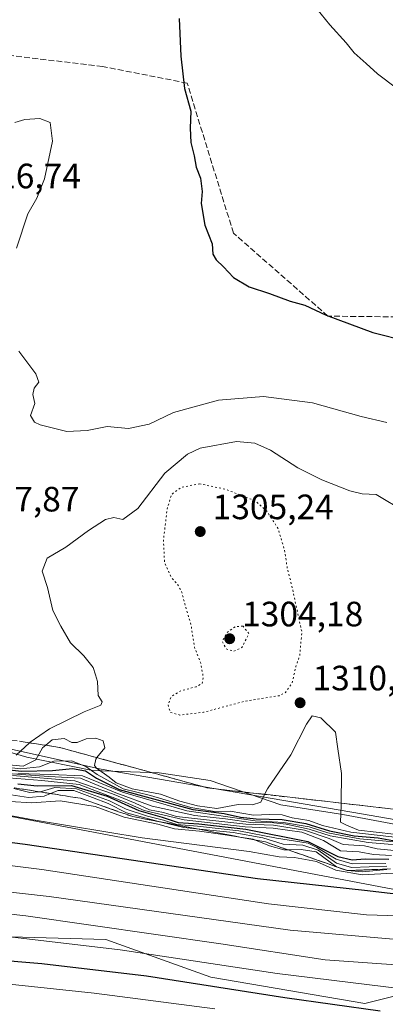
# Model space of a CAD drawing. Units: metres. Extents: x 583346 to 586800, y 4747444 to 4749800.
# Drawn here: x 585315 to 585419, y 4747949 to 4748229 of the extents above; entities that cross this region are included whole.
import ezdxf

# ---------------------------------------------------------------- set-up
doc = ezdxf.new("R2010")
doc.units = ezdxf.units.M
doc.header["$MEASUREMENT"] = 0
doc.linetypes.add('DGN Style 3', pattern=[2.307223, 1.648017, -0.659207])
doc.linetypes.add('DGN Style 5', pattern=[1.153612, 0.494405, -0.659207])
for name, color, linetype, lineweight in [('Arbolado forestal CxS', 92, 'Continuous', 0), ('Curva de nivel maestra', 30, 'Continuous', 30), ('Curva de nivel normal', 30, 'Continuous', 0), ('Curva de nivel normal depresión', 30, 'DGN Style 5', 0), ('Entidad de ámbito territorial', 7, 'Continuous', 0), ('Entidad de ámbito territorial CxS', 92, 'Continuous', 0), ('Escarpado Cxs', 30, 'Continuous', 13), ('Escarpado superficial', 30, 'DGN Style 3', 0), ('Espacio natural protegido', 121, 'Continuous', 13), ('Espacio natural protegido CxS', 121, 'Continuous', 0), ('Municipio', 91, 'Continuous', 13), ('Municipio CxS', 4, 'Continuous', 0), ('Pastizal CxS', 92, 'Continuous', 0), ('Punto de cota en terreno', 7, 'Continuous', 0), ('Roquedo CxS', 135, 'Continuous', 0), ('Rótulo de punto de cota en terreno', 7, 'Continuous', 0), ('Senda', 7, 'DGN Style 3', 0)]:
    doc.layers.add(name, color=color, linetype=linetype, lineweight=lineweight)
doc.styles.add('Style-Arial', font='txt')

# ---------------------------------------------------------------- blocks, each defined once
blk = doc.blocks.new('5PATER')
at = {"layer": 'Punto de cota en terreno', "linetype": 'Continuous', "lineweight": 0}
h = blk.add_hatch(color=51, dxfattribs=at)
edge = h.paths.add_edge_path()
edge.add_ellipse((0, 0), major_axis=(-0.11, -0.111), ratio=0.999422, start_angle=0, end_angle=360)

msp = doc.modelspace()

# ---------------------------------------------------------------- linework, layer by layer
at = {"layer": 'Arbolado forestal CxS', "color": 92, "linetype": 'Continuous', "lineweight": 0}
msp.add_polyline3d([(585127.3587, 4748003.7137, 1230.4391), (585147.6391, 4747994.1069, 1228.8541), (585181.7963, 4747988.7693, 1231.6237), (585217.0207, 4747983.4315, 1233.4536), (585254.3799, 4747975.9593, 1232.3307), (585302.4135, 4747968.4865, 1230.3313), (585339.7725, 4747967.4187, 1232.9594), (585369.6595, 4747956.7447, 1226.6725), (585413.4233, 4747949.2715, 1226.0525), (585430.5019, 4747953.5407, 1230.1467)], dxfattribs=at)
msp.add_polyline3d([(585127.3587, 4748003.7137, 1230.4391), (585147.6391, 4747994.1069, 1228.8541), (585181.7963, 4747988.7693, 1231.6237), (585217.0207, 4747983.4315, 1233.4536), (585254.3799, 4747975.9593, 1232.3307), (585302.4135, 4747968.4865, 1230.3313), (585339.7725, 4747967.4187, 1232.9594), (585369.6595, 4747956.7447, 1226.6725), (585413.4233, 4747949.2715, 1226.0525), (585430.5019, 4747953.5407, 1230.1467)], dxfattribs=at)
at = {"layer": 'Curva de nivel maestra', "color": 30, "linetype": 'Continuous', "lineweight": 30, "flags": 128}
for points, elevation in [([(585360.64, 4748229.4801), (585361.1, 4748218.7601), (585362.1, 4748209.5901), (585363.92, 4748203.1101), (585363.72, 4748198.2601), (585363.97, 4748194.2001), (585364.93, 4748190.3601), (585365.5, 4748187.1901), (585366.72, 4748184.0301), (585367.16, 4748180.2601), (585366.9, 4748176.7901), (585367.92, 4748170.6601), (585369.98, 4748165.3101), (585370.23, 4748162.3701), (585371.13, 4748160.7901), (585373.24, 4748158.8401), (585376.07, 4748155.7801), (585380.51, 4748153.0801), (585386.34, 4748151.2401), (585392.24, 4748149.0801), (585396.34, 4748147.9001), (585402.46, 4748145.0501), (585415.73, 4748140.1601), (585425.46, 4748137.6401)], 1325), ([(585124.9, 4748027.8401), (585132.77, 4748024.7101), (585144.73, 4748021.4301), (585167.2, 4748016.7601), (585190.6, 4748011.5701), (585222.92, 4748005.5601), (585258.56, 4748000.7401), (585286.3, 4747998.4601), (585316.86, 4747994.5201), (585382.92, 4747984.7901), (585413.33, 4747981.4801), (585427.93, 4747979.7701)], 1250), ([(585303.84, 4748016.6801), (585315.74, 4748015.3601), (585324.6, 4748015.5501), (585330.29, 4748016.1301), (585333.97, 4748015.3801), (585337.16, 4748013.3501), (585343.57, 4748010.1101), (585364.55, 4748004.3801), (585373.46, 4748003.2801), (585378.04, 4748002.2101), (585382.52, 4748001.7201), (585389.9, 4748001.5401), (585396.7, 4748000.4001), (585403.34, 4747998.3701), (585410.43, 4747996.9601), (585417.26, 4747996.3601), (585421.4, 4747995.6501)], 1300), ([(585314.74, 4748011.6901), (585320.2, 4748011.1201), (585330.02, 4748011.2101), (585340.15, 4748008.1701), (585349.16, 4748004.1601), (585355.82, 4748002.2401), (585360.33, 4748000.7401), (585366.19, 4748000.3201), (585379.57, 4747998.8101), (585397.23, 4747995.3301), (585405.78, 4747991.0201), (585409.79, 4747990.0601), (585413.54, 4747990.4101), (585420.24, 4747990.2901)], 1275), ([(585123.5, 4748000.5301), (585131.74, 4747995.3801), (585142.94, 4747991.3101), (585173.94, 4747983.0701), (585212.47, 4747974.0101), (585239.07, 4747969.4501), (585293.26, 4747963.0201), (585321.55, 4747960.5901), (585351.33, 4747957.1101), (585390.66, 4747950.9601), (585417.79, 4747947.1601)], 1225)]:
    msp.add_lwpolyline(points, dxfattribs=dict(at, elevation=elevation))
at = {"layer": 'Curva de nivel normal', "color": 30, "linetype": 'Continuous', "lineweight": 0, "flags": 128}
for points, elevation in [([(585396.06, 4748236.89), (585403.5, 4748227.63), (585408.1, 4748222.5), (585410.43, 4748219.71), (585413.85, 4748216.69), (585417.04, 4748213.7), (585422.46, 4748209.63)], 1330), ([(585313.86, 4748199.9), (585316.77, 4748200.7), (585320.95, 4748201.02), (585323.95, 4748199.91), (585324.62, 4748194.58), (585322.35, 4748183.83), (585320.18, 4748178.33), (585317.57, 4748173.92), (585314.32, 4748164.14)], 1320), ([(585314.99, 4748134.83), (585319.9, 4748128.38), (585320.71, 4748126.02), (585319.34, 4748124.29), (585319.05, 4748122.53), (585319.55, 4748119.96), (585318.37, 4748116.48), (585319.48, 4748114.63), (585321.09, 4748113.83), (585328.7, 4748111.95), (585334.45, 4748112.25), (585340.17, 4748113.42), (585346.24, 4748112.77), (585352.12, 4748114.05), (585359.02, 4748117.4), (585371.78, 4748120.83), (585384.59, 4748121.94), (585398.59, 4748120.16), (585412.38, 4748116.24), (585419.7, 4748114.52)], 1320), ([(585314.3, 4748019.88), (585318.0834, 4748023.3863), (585318.26, 4748023.55), (585323.74, 4748027.4), (585333.64, 4748032.24), (585338.39, 4748034.15), (585338.72, 4748035.04), (585337.58, 4748036.88), (585337.35, 4748040.8), (585336.8, 4748042.75), (585336.12, 4748044.83), (585333.47, 4748048.13), (585329.76, 4748051.8), (585326.97, 4748056.54), (585324.71, 4748060.99), (585323.14, 4748067.54), (585321.69, 4748072.21), (585323.08, 4748075.92), (585328.4, 4748079.03), (585334.84, 4748083.78), (585339.67, 4748086.95), (585342.01, 4748087.5), (585344.61, 4748086.91), (585348.88, 4748090.04), (585356.58, 4748100.11), (585363.04, 4748105.53), (585366.59, 4748107.25), (585376.93, 4748109.09), (585382.14, 4748108.69), (585386.57, 4748106.62), (585394.38, 4748101.66), (585401.24, 4748098.19), (585409.15, 4748095.08), (585412.68, 4748094.2), (585416.67, 4748094), (585424.89, 4748089.14)], 1315), ([(585124.07, 4748033.43), (585137.5, 4748029.78), (585149.18, 4748026.8), (585161.69, 4748024.53), (585173.3, 4748022.7), (585191.06, 4748018.14), (585222.3, 4748012.02), (585259.93, 4748007.12), (585294.51, 4748004.54), (585306.26, 4748003.9), (585319.07, 4748001.52), (585350.1, 4747996.38), (585380.5, 4747992.45), (585389.04, 4747990.99), (585393.44, 4747990.72), (585399.65, 4747989.6), (585405.17, 4747987.12), (585412.72, 4747985.81), (585425.02, 4747986.5)], 1255), ([(585311.24, 4748017.27), (585316.28, 4748016.75), (585319.82, 4748018.55), (585321.78, 4748021.93), (585322.6737, 4748022.6908), (585324.47, 4748024.22), (585327.93, 4748024.62), (585330.09, 4748023.53), (585331.58, 4748023.45), (585334.2, 4748024.48), (585336.88, 4748024.74), (585339.04, 4748023.99), (585339.48, 4748021.94), (585337.2542, 4748019.1709), (585336.94, 4748018.78), (585336.53, 4748016.98), (585337.11, 4748016.14), (585340.7, 4748013.66), (585342.74, 4748012.02), (585347.22, 4748010.3), (585355.31, 4748008.81), (585360.83, 4748006.76), (585365.82, 4748005.45), (585371.34, 4748004.66), (585377.45, 4748005.87), (585381.45, 4748005.75), (585383.81, 4748006.48), (585384.9444, 4748008.7312), (585385.75, 4748010.33), (585392.42, 4748020), (585396.84, 4748028.7), (585398.45, 4748031.04), (585400.93, 4748030.48), (585405.09, 4748026.4), (585405.74, 4748021.7), (585406.84, 4748014.63), (585406.7385, 4748006.2371), (585406.73, 4748005.53), (585406.56, 4748000.86), (585408.26, 4747999.93), (585411.61, 4747998.57), (585421.72, 4747997.42)], 1310), ([(585118.27, 4748024.18), (585129.27, 4748020.3), (585154.27, 4748013.7), (585209.94, 4748001.48), (585235.94, 4747996.92), (585255.64, 4747994.84), (585273.51, 4747993.32), (585321.58, 4747987.4), (585386, 4747977.58), (585413.95, 4747974.45), (585431.97, 4747973.91)], 1245), ([(585304.04, 4748017.33), (585315.52, 4748015.96), (585320.93, 4748016.52), (585325.02, 4748018.19), (585329.99, 4748018.29), (585334.08, 4748016.7), (585337.27, 4748014.39), (585344.66, 4748010.28), (585352.45, 4748008.4), (585363.97, 4748004.96), (585370.64, 4748003.9), (585375.12, 4748003.97), (585381.74, 4748002.85), (585386.28, 4748003.02), (585389.88, 4748002.88), (585392.75, 4748002.04), (585397.52, 4748001.28), (585401.37, 4747999.86), (585409.48, 4747997.93), (585425.26, 4747996.16)], 1305), ([(585127.86, 4748014.13), (585146.6, 4748008.81), (585183.87, 4748000.08), (585219.48, 4747992.48), (585237.58, 4747989.38), (585323.68, 4747979.67), (585392.17, 4747970.11), (585425.9, 4747967.19)], 1240), ([(585309.62, 4748013.61), (585321.53, 4748012.64), (585332.2, 4748011.52), (585345.27, 4748006.55), (585350.68, 4748004.12), (585362.04, 4748001.51), (585379.4, 4747999.47), (585387.38, 4747999.1), (585395.54, 4747998.02), (585401.66, 4747995.56), (585406.52, 4747992.69), (585411.81, 4747992.36), (585415.9, 4747991.6), (585421.02, 4747991.3)], 1280), ([(585311.83, 4748014.66), (585323.56, 4748013.81), (585332.6, 4748013.34), (585342.62, 4748009.18), (585352.95, 4748005.38), (585365.1, 4748002.72), (585373.77, 4748001.72), (585381.64, 4748000.59), (585386.72, 4748000.7), (585391.04, 4748000.24), (585397.59, 4747998.86), (585403.59, 4747996.92), (585414.37, 4747994.99), (585427.96, 4747993.91)], 1290), ([(585313.21, 4748014.1), (585330.93, 4748012.58), (585341.65, 4748008.88), (585348.12, 4748006.21), (585352.18, 4748004.33), (585356.21, 4748003.54), (585359.87, 4748002.44), (585379.63, 4748000.21), (585387.49, 4748000.01), (585396.26, 4747998.54), (585403.25, 4747996.17), (585407.26, 4747994.43), (585413.34, 4747994.1), (585416.95, 4747993.25), (585422.84, 4747992.62)], 1285), ([(585314.74, 4748014.69), (585324.11, 4748014.39), (585333.13, 4748013.97), (585344.54, 4748009.39), (585362.83, 4748004.09), (585382.26, 4748001.24), (585390.26, 4748000.77), (585397.59, 4747999.45), (585402.93, 4747997.77), (585411.97, 4747996.05), (585428.11, 4747994.69)], 1295), ([(585123.13, 4748009.98), (585144.24, 4748003.59), (585187.6, 4747993.11), (585224.15, 4747985.53), (585257.17, 4747980.88), (585317.04, 4747974.2), (585372.44, 4747966.21), (585402.12, 4747961.61), (585424.94, 4747960.08)], 1235), ([(585313.59, 4748010.42), (585318.11, 4748009.26), (585320.8996, 4748009.4617), (585321.43, 4748009.5), (585325.23, 4748010.67), (585331.41, 4748010.31), (585340.81, 4748006.91), (585345.57, 4748004.52), (585351.66, 4748002.49), (585356.19, 4748001.39), (585359.97, 4748000.12), (585365.86, 4747999.72), (585377.59, 4747998.39), (585388.35, 4747996.23), (585397.31, 4747994.89), (585399.79, 4747993.59), (585405.25, 4747990.3), (585409.84, 4747988.92), (585419.39, 4747989.1)], 1270), ([(585311.6, 4748008.76), (585317.76, 4748007.79), (585322.24, 4748008.22), (585324.0412, 4748008.9587), (585326.19, 4748009.84), (585330.63, 4748009.83), (585335.97, 4748007.84), (585340.39, 4748006.09), (585345.62, 4748003.47), (585354.77, 4748001.04), (585355.6138, 4748000.8355), (585361.91, 4747999.31), (585365.5653, 4747998.94), (585375.94, 4747997.89), (585384.38, 4747996.32), (585390.23, 4747994.55), (585395.8, 4747994.24), (585400.15, 4747992.84), (585405.42, 4747989.19), (585409.62, 4747987.95), (585419.66, 4747988.28)], 1265), ([(585122.94, 4748006.32), (585133.54, 4748001.01), (585146.44, 4747996.73), (585181.32, 4747988.18), (585234.74, 4747977.37), (585283.38, 4747971.58), (585343.88, 4747964.5), (585388.48, 4747957.76), (585439.52, 4747951.47)], 1230), ([(585312.51, 4748006.73), (585318.72, 4748006.31), (585326.82, 4748006.93), (585336.77, 4748005.28), (585344.94, 4748002.24), (585354.54, 4748000.29), (585359.31, 4747998.94), (585366.45, 4747998.27), (585374.33, 4747997.11), (585377.8838, 4747996.5823), (585381.67, 4747996.02), (585382.3613, 4747995.7291), (585386.28, 4747994.08), (585390.44, 4747992.95), (585391.5354, 4747992.9658), (585395.29, 4747993.02), (585399.59, 4747992.38), (585401.78, 4747990.78), (585405.38, 4747988.13), (585408.4937, 4747987.0422), (585408.5, 4747987.04), (585412.75, 4747986.73), (585419.7, 4747987.38)], 1260), ([(585115.56, 4747997.41), (585134.44, 4747988), (585165.9, 4747978.42), (585199.9, 4747970.18), (585221.19, 4747965.66), (585269.5, 4747959.24), (585336.43, 4747952.16), (585370.8, 4747947.73)], 1220)]:
    msp.add_lwpolyline(points, dxfattribs=dict(at, elevation=elevation))
at = {"layer": 'Curva de nivel normal depresión', "color": 30, "linetype": 'DGN Style 5', "lineweight": 0, "flags": 128}
for points, elevation in [([(585366.5, 4748097.09), (585361.17, 4748096.06), (585358.44, 4748094), (585357.2, 4748089.88), (585356.15, 4748081.05), (585356.48, 4748074.55), (585358.31, 4748070.6), (585360.26, 4748068.32), (585361.41, 4748066.16), (585362.21, 4748062.94), (585364.07, 4748056.64), (585364.98, 4748050.59), (585366.78, 4748046.1), (585367.48, 4748042.11), (585367.18, 4748040.31), (585365.43, 4748039.36), (585360.93, 4748038.12), (585358.41, 4748036.6), (585357.44, 4748034.23), (585358.1, 4748032.05), (585360.85, 4748031.28), (585367.57, 4748032.09), (585379.49, 4748035.28), (585389.04, 4748036.8), (585390.84, 4748037.7), (585392.74, 4748040.43), (585393.84, 4748045.15), (585394.91, 4748048.22), (585395.52, 4748054.91), (585392.42, 4748069.14), (585391.41, 4748072.88), (585390.58, 4748078.21), (585388.71, 4748084.45), (585385.51, 4748089.35), (585382.33, 4748092.21), (585373.64, 4748095.58), (585366.5, 4748097.09)], 1310), ([(585378.79, 4748056.57), (585376.74, 4748056.5), (585374.35, 4748054.88), (585372.85, 4748052.29), (585373.99, 4748050.11), (585376.22, 4748049.47), (585378.46, 4748050.54), (585380.47, 4748054.42), (585378.79, 4748056.57)], 1305)]:
    msp.add_lwpolyline(points, dxfattribs=dict(at, elevation=elevation))
at = {"layer": 'Entidad de ámbito territorial', "color": 7, "linetype": 'Continuous', "lineweight": 0, "flags": 128}
for points in [[(585369.4082, 4748012.6762), (585354.954, 4748014.8152), (585335.9755, 4748015.5143), (585317.2643, 4748019.2781), (585296.942, 4748025.2724)], [(585407.1678, 4748002.998), (585389.509, 4748005.782), (585369.4082, 4748012.6762)], [(585429.9673, 4747998.7492), (585407.1678, 4748002.998)]]:
    msp.add_lwpolyline(points, dxfattribs=at)
at = {"layer": 'Entidad de ámbito territorial CxS', "color": 92, "linetype": 'Continuous', "lineweight": 0, "flags": 128}
msp.add_lwpolyline([(585114.02, 4748062.935), (585133.3348, 4748060.0847), (585146.3682, 4748055.0942), (585157.4546, 4748047.7396), (585166.6961, 4748042.0994), (585182.6463, 4748040.7791), (585204.4011, 4748037.2554), (585228.518, 4748035.219), (585245.823, 4748031.658), (585260.7857, 4748029.5382), (585277.199, 4748029.379), (585296.942, 4748025.2724), (585317.2643, 4748019.2781), (585335.9755, 4748015.5143), (585354.954, 4748014.8152), (585369.4082, 4748012.6762), (585389.509, 4748005.782), (585407.1678, 4748002.9981), (585429.9673, 4747998.7493)], dxfattribs=at)
at = {"layer": 'Escarpado Cxs', "color": 30, "linetype": 'Continuous', "lineweight": 13}
for points in [[(585315.1667, 4748023.8301, 1317.4073), (585316.8, 4748023.5801, 1316.702), (585318.4333, 4748023.3334, 1315.5577), (585320.0667, 4748023.0868, 1314.0407), (585321.7, 4748022.8401, 1312.4329), (585323.33, 4748022.5901, 1311.0557), (585324.96, 4748022.3401, 1309.9654), (585326.59, 4748022.0901, 1308.9043), (585328.1433, 4748021.6634, 1308.2838), (585329.6967, 4748021.2368, 1308.4066), (585331.25, 4748020.8101, 1308.5251), (585332.8033, 4748020.3868, 1308.6339), (585334.3567, 4748019.9634, 1308.8412), (585335.91, 4748019.5401, 1309.2737), (585337.4633, 4748019.1134, 1309.9313), (585339.0167, 4748018.6868, 1310.4089), (585340.57, 4748018.2601, 1310.9318), (585342.1233, 4748017.8368, 1311.5071), (585343.6767, 4748017.4134, 1311.8723), (585345.23, 4748016.9901, 1311.9598), (585346.7833, 4748016.5668, 1312.2157), (585348.3367, 4748016.1434, 1312.4706), (585349.89, 4748015.7201, 1312.6846), (585351.4433, 4748015.2934, 1312.9831), (585352.9967, 4748014.8668, 1313.2823), (585354.55, 4748014.4401, 1313.444), (585356.1033, 4748014.0168, 1313.6261), (585357.6567, 4748013.5934, 1313.8196), (585359.21, 4748013.1701, 1313.9418), (585360.7633, 4748012.7434, 1314.066), (585362.3167, 4748012.3168, 1314.0333), (585363.87, 4748011.8901, 1313.8082), (585365.4233, 4748011.4668, 1313.729), (585366.9767, 4748011.0434, 1313.8102), (585368.53, 4748010.6201, 1313.8088), (585370.16, 4748010.4301, 1313.7387), (585371.79, 4748010.2401, 1313.6764), (585373.42, 4748010.0501, 1313.5503), (585375.05, 4748009.8634, 1313.3637), (585376.68, 4748009.6768, 1313.1678), (585378.31, 4748009.4901, 1312.9358), (585379.9433, 4748009.3034, 1312.6695), (585381.5767, 4748009.1168, 1312.3973), (585383.21, 4748008.9301, 1311.8422), (585384.84, 4748008.7434, 1310.9075), (585386.47, 4748008.5568, 1309.9459), (585388.1, 4748008.3701, 1309.0689), (585389.73, 4748008.1834, 1308.395), (585391.36, 4748007.9968, 1307.7498), (585392.99, 4748007.8101, 1307.2995), (585394.6233, 4748007.6234, 1307.2579), (585396.2567, 4748007.4368, 1307.197), (585397.89, 4748007.2501, 1307.1857), (585399.52, 4748007.0634, 1307.4774), (585401.15, 4748006.8768, 1307.827), (585402.78, 4748006.6901, 1308.2698), (585404.4133, 4748006.5034, 1308.915), (585406.0467, 4748006.3168, 1309.5716), (585407.68, 4748006.1301, 1310.2184), (585409.31, 4748005.9434, 1310.6986), (585410.94, 4748005.7568, 1311.182), (585412.57, 4748005.5701, 1311.6567), (585414.2, 4748005.3834, 1311.8668), (585415.83, 4748005.1968, 1312.0744), (585417.46, 4748005.0101, 1312.2796), (585419.0933, 4748004.8201, 1312.3998), (585420.7267, 4748004.6301, 1312.5181)], [(585419.98, 4747987.5001, 1266.9057), (585418.54, 4747987.4401, 1266.7443), (585417.1, 4747987.3801, 1266.6325), (585415.6567, 4747987.3234, 1266.6671), (585414.2133, 4747987.2668, 1266.7), (585412.77, 4747987.2101, 1266.7306), (585411.3267, 4747987.1534, 1265.747), (585409.8833, 4747987.0968, 1264.5472), (585408.44, 4747987.0401, 1263.3657), (585406.89, 4747987.5834, 1263.1286), (585405.34, 4747988.1268, 1262.299), (585403.79, 4747988.6701, 1261.2008), (585402.24, 4747989.2134, 1260.1542), (585400.69, 4747989.7568, 1260.3439), (585399.14, 4747990.3001, 1260.125), (585397.59, 4747990.8434, 1259.4979), (585396.04, 4747991.3868, 1260.1805), (585394.49, 4747991.9301, 1260.9504), (585392.94, 4747992.4734, 1261.7136), (585391.39, 4747993.0168, 1262.9295), (585389.84, 4747993.5601, 1264.0484), (585388.29, 4747994.1034, 1265.1915), (585386.74, 4747994.6468, 1266.1453), (585385.19, 4747995.1901, 1266.8416), (585383.6167, 4747995.4901, 1266.6528), (585382.0433, 4747995.7901, 1266.5219), (585380.47, 4747996.0901, 1266.5203), (585378.8933, 4747996.3901, 1266.3968), (585377.3167, 4747996.6901, 1266.2047), (585375.74, 4747996.9901, 1266.3079), (585374.1667, 4747997.2901, 1266.3367), (585372.5933, 4747997.5901, 1266.6519), (585371.02, 4747997.8901, 1267.8484), (585369.4467, 4747998.1934, 1269.0337), (585367.8733, 4747998.4968, 1270.1825), (585366.3, 4747998.8001, 1271.2673), (585364.7233, 4747999.1001, 1272.1763), (585363.1467, 4747999.4001, 1272.9249), (585361.57, 4747999.7001, 1273.1319), (585359.9967, 4748000.0001, 1272.9419), (585358.4233, 4748000.3001, 1272.6226), (585356.85, 4748000.6001, 1272.1551), (585355.2767, 4748000.9001, 1271.4533), (585353.7033, 4748001.2001, 1270.5116), (585352.13, 4748001.5001, 1269.5086), (585350.5533, 4748001.8001, 1268.8715), (585348.9767, 4748002.1001, 1268.0415), (585347.4, 4748002.4001, 1267.0211), (585345.55, 4748003.0501, 1267.2726), (585343.7, 4748003.7001, 1267.0547), (585341.85, 4748004.3501, 1266.4308), (585340, 4748005.0001, 1265.6227), (585338.15, 4748005.6501, 1264.1153), (585336.3, 4748006.3001, 1263.3209), (585334.45, 4748006.9501, 1262.9275), (585332.6, 4748007.6001, 1262.5408), (585331.16, 4748007.8268, 1263.3924), (585329.72, 4748008.0534, 1264.3652), (585328.28, 4748008.2801, 1265.3758), (585326.8433, 4748008.5101, 1266.8132), (585325.4067, 4748008.7401, 1268.6446), (585323.97, 4748008.9701, 1270.3899), (585322.5333, 4748009.2001, 1272.049), (585321.0967, 4748009.4301, 1272.8851), (585319.66, 4748009.6601, 1273.6761), (585318.22, 4748009.8868, 1274.429), (585316.78, 4748010.1134, 1274.6894), (585315.34, 4748010.3401, 1274.4723), (585313.9033, 4748010.5701, 1274.261)]]:
    msp.add_polyline3d(points, dxfattribs=at)
at = {"layer": 'Escarpado superficial', "color": 30, "linetype": 'DGN Style 3', "lineweight": 0}
for points in [[(585422.36, 4748004.4401, 1312.1922), (585417.46, 4748005.0101, 1311.8719), (585406.7385, 4748006.2371, 1308.7328), (585384.9444, 4748008.7312, 1311.4478), (585373.42, 4748010.0501, 1313.8024), (585368.53, 4748010.6201, 1314.0665), (585363.87, 4748011.8901, 1313.9192), (585359.21, 4748013.1701, 1313.7344), (585354.55, 4748014.4401, 1313.3084), (585349.89, 4748015.7201, 1312.5358), (585340.57, 4748018.2601, 1309.878), (585337.2542, 4748019.1709, 1308.7709), (585335.91, 4748019.5401, 1308.4727), (585331.25, 4748020.8101, 1308.305), (585326.59, 4748022.0901, 1309.5743), (585322.6737, 4748022.6908, 1313.3913), (585321.7, 4748022.8401, 1314.2393), (585318.0834, 4748023.3863, 1317.0904), (585316.8, 4748023.5801, 1317.6978), (585307, 4748025.0801, 1319.0043)], [(585420.6884, 4747987.5296, 1267.5932), (585417.1, 4747987.3801, 1270.2188), (585408.4937, 4747987.0422, 1260.9295), (585408.44, 4747987.0401, 1260.8289), (585391.5354, 4747992.9658, 1263.7009), (585385.19, 4747995.1901, 1267.5164), (585382.3613, 4747995.7291, 1268.8049), (585377.8838, 4747996.5823, 1267.2807), (585371.02, 4747997.8901, 1271.6125), (585366.3, 4747998.8001, 1274.2981), (585365.5653, 4747998.94, 1274.5055), (585355.6138, 4748000.8355, 1272.7911), (585347.4, 4748002.4001, 1269.6084), (585332.6, 4748007.6001, 1264.8071), (585328.28, 4748008.2801, 1269.5414), (585324.0412, 4748008.9587, 1274.1925), (585320.8996, 4748009.4617, 1275.753), (585319.66, 4748009.6601, 1275.8418), (585315.34, 4748010.3401, 1275.6131), (585306.72, 4748011.7201, 1273.1185)]]:
    msp.add_polyline3d(points, dxfattribs=at)
at = {"layer": 'Espacio natural protegido', "color": 121, "linetype": 'Continuous', "lineweight": 13, "flags": 128}
for points in [[(585369.4082, 4748012.6762), (585354.954, 4748014.8152), (585335.9755, 4748015.5143), (585317.2643, 4748019.2781), (585296.942, 4748025.2724)], [(585407.1678, 4748002.998), (585389.5108, 4748005.7837), (585369.4082, 4748012.6762)], [(585429.9673, 4747998.7492), (585407.1678, 4748002.998)]]:
    msp.add_lwpolyline(points, dxfattribs=at)
at = {"layer": 'Espacio natural protegido CxS', "color": 121, "linetype": 'Continuous', "lineweight": 0, "flags": 128}
msp.add_lwpolyline([(585429.9673, 4747998.7493), (585407.1678, 4748002.9981), (585389.5108, 4748005.7837), (585369.4082, 4748012.6762), (585354.954, 4748014.8152), (585335.9755, 4748015.5143), (585317.2643, 4748019.2781), (585296.942, 4748025.2724), (585277.2002, 4748029.3806), (585260.7857, 4748029.5382), (585245.823, 4748031.658), (585228.5194, 4748035.2209), (585204.4011, 4748037.2554), (585182.6463, 4748040.7791), (585166.6961, 4748042.0994), (585157.4546, 4748047.7396), (585146.3682, 4748055.0942), (585133.3348, 4748060.0847), (585114.0219, 4748062.9369)], dxfattribs=at)
at = {"layer": 'Municipio', "color": 91, "linetype": 'Continuous', "lineweight": 13, "flags": 128}
for points in [[(585369.4082, 4748012.6762), (585354.954, 4748014.8152), (585335.9755, 4748015.5143), (585317.2643, 4748019.2781), (585296.942, 4748025.2724)], [(585369.4082, 4748012.6762), (585354.954, 4748014.8152), (585335.9755, 4748015.5143), (585317.2643, 4748019.2781), (585296.942, 4748025.2724)], [(585407.1678, 4748002.998), (585389.509, 4748005.782), (585369.4082, 4748012.6762)], [(585407.1678, 4748002.998), (585389.509, 4748005.782), (585369.4082, 4748012.6762)], [(585429.9673, 4747998.7492), (585407.1678, 4748002.998)], [(585429.9673, 4747998.7492), (585407.1678, 4748002.998)]]:
    msp.add_lwpolyline(points, dxfattribs=at)
at = {"layer": 'Municipio CxS', "color": 4, "linetype": 'Continuous', "lineweight": 0, "flags": 128}
for points in [[(585429.9673, 4747998.7493), (585407.1678, 4748002.9981), (585389.509, 4748005.782), (585369.4082, 4748012.6762), (585354.954, 4748014.8152), (585335.9755, 4748015.5143), (585317.2643, 4748019.2781), (585296.942, 4748025.2724), (585277.199, 4748029.379), (585260.7857, 4748029.5382), (585245.823, 4748031.658), (585228.518, 4748035.219), (585204.4011, 4748037.2554), (585182.6463, 4748040.7791), (585166.6961, 4748042.0994), (585157.4546, 4748047.7396), (585146.3682, 4748055.0942), (585133.3348, 4748060.0847), (585114.02, 4748062.935)], [(585114.02, 4748062.935), (585133.3348, 4748060.0847), (585146.3682, 4748055.0942), (585157.4546, 4748047.7396), (585166.6961, 4748042.0994), (585182.6463, 4748040.7791), (585204.4011, 4748037.2554), (585228.518, 4748035.219), (585245.823, 4748031.658), (585260.7857, 4748029.5382), (585277.199, 4748029.379), (585296.942, 4748025.2724), (585317.2643, 4748019.2781), (585335.9755, 4748015.5143), (585354.954, 4748014.8152), (585369.4082, 4748012.6762), (585389.509, 4748005.782), (585407.1678, 4748002.9981), (585429.9673, 4747998.7493)]]:
    msp.add_lwpolyline(points, dxfattribs=at)
at = {"layer": 'Pastizal CxS', "color": 92, "linetype": 'Continuous', "lineweight": 0}
for points in [[(583360.4778, 4748596.0552, 1259.2313), (583465.1652, 4748559.867, 1246.4522), (583803.8326, 4748441.3335, 1227.331), (584070.5331, 4748360.9, 1226.9068), (584208.1167, 4748327.0333, 1239.9681), (584337.2337, 4748265.6498, 1228.1085), (584512.9173, 4748227.5497, 1239.2744), (584646.2676, 4748168.2829, 1238.3563), (584764.8012, 4748102.6661, 1242.1441), (584893.9181, 4748075.1494, 1258.5798), (585130.9852, 4748037.0493, 1268.2342), (585486.586, 4747969.3159, 1247.6098)], [(583465.1652, 4748559.867, 1246.4522), (583803.8326, 4748441.3335, 1227.331), (584070.5331, 4748360.9, 1226.9068), (584208.1167, 4748327.0333, 1239.9681), (584337.2337, 4748265.6498, 1228.1085), (584512.9173, 4748227.5497, 1239.2744), (584646.2676, 4748168.2829, 1238.3563), (584764.8012, 4748102.6661, 1242.1441), (584893.9181, 4748075.1494, 1258.5798), (585130.9852, 4748037.0493, 1268.2342), (585486.586, 4747969.3159, 1247.6098)], [(585522.5694, 4747984.1326, 1314.0133), (585412.5025, 4748003.1826, 1310.9178), (585338.419, 4748015.8826, 1303.1606), (585243.1688, 4748037.0493, 1312.8771), (585152.152, 4748056.0994, 1327.5926), (585027.2684, 4748081.4994, 1336.7497), (584927.7848, 4748094.1995, 1342.078), (584872.7514, 4748104.7828, 1342.4904), (584830.418, 4748123.8328, 1333.0927), (584775.3845, 4748138.6495, 1343.8515), (584705.5344, 4748174.6329, 1344.8495), (584644.1509, 4748214.8497, 1339.2808), (584582.7675, 4748231.7831, 1337.0671), (584517.1507, 4748265.6498, 1333.5433), (584400.7338, 4748307.9832, 1332.8286), (584330.8836, 4748316.4499, 1332.038), (584265.2668, 4748360.9, 1339.5042), (584174.25, 4748403.2334, 1348.4728), (584091.6998, 4748432.8668, 1352.5693), (584004.9163, 4748458.2668, 1354.6381), (583916.0161, 4748494.2503, 1372.5206), (583835.5827, 4748494.2503, 1381.4029), (583714.9324, 4748536.5837, 1406.5628)], [(585522.5694, 4747984.1326, 1314.0133), (585412.5025, 4748003.1826, 1310.9178), (585338.419, 4748015.8826, 1303.1606), (585243.1688, 4748037.0493, 1312.8771), (585152.152, 4748056.0994, 1327.5926), (585027.2684, 4748081.4994, 1336.7497), (584927.7848, 4748094.1995, 1342.078), (584872.7514, 4748104.7828, 1342.4904), (584830.418, 4748123.8328, 1333.0927), (584775.3845, 4748138.6495, 1343.8515), (584705.5344, 4748174.6329, 1344.8495), (584644.1509, 4748214.8497, 1339.2808), (584582.7675, 4748231.7831, 1337.0671), (584517.1507, 4748265.6498, 1333.5433), (584400.7338, 4748307.9832, 1332.8286), (584330.8836, 4748316.4499, 1332.038), (584265.2668, 4748360.9, 1339.5042), (584174.25, 4748403.2334, 1348.4728), (584091.6998, 4748432.8668, 1352.5693), (584004.9163, 4748458.2668, 1354.6381), (583916.0161, 4748494.2503, 1372.5206), (583835.5827, 4748494.2503, 1381.4029), (583714.9324, 4748536.5837, 1406.5628)], [(585430.5019, 4747953.5407, 1230.1467), (585413.4233, 4747949.2715, 1226.0525), (585369.6595, 4747956.7447, 1226.6725), (585339.7725, 4747967.4187, 1232.9594), (585302.4135, 4747968.4865, 1230.3313), (585254.3799, 4747975.9593, 1232.3307), (585217.0207, 4747983.4315, 1233.4536), (585181.7963, 4747988.7693, 1231.6237), (585147.6391, 4747994.1069, 1228.8541), (585127.3587, 4748003.7137, 1230.4391)], [(585127.3587, 4748003.7137, 1230.4391), (585147.6391, 4747994.1069, 1228.8541), (585181.7963, 4747988.7693, 1231.6237), (585217.0207, 4747983.4315, 1233.4536), (585254.3799, 4747975.9593, 1232.3307), (585302.4135, 4747968.4865, 1230.3313), (585339.7725, 4747967.4187, 1232.9594), (585369.6595, 4747956.7447, 1226.6725), (585413.4233, 4747949.2715, 1226.0525), (585430.5019, 4747953.5407, 1230.1467)]]:
    msp.add_polyline3d(points, dxfattribs=at)
at = {"layer": 'Roquedo CxS', "color": 135, "linetype": 'Continuous', "lineweight": 0}
for points in [[(583360.4778, 4748596.0552, 1259.2313), (583465.1652, 4748559.867, 1246.4522), (583803.8326, 4748441.3335, 1227.331), (584070.5331, 4748360.9, 1226.9068), (584208.1167, 4748327.0333, 1239.9681), (584337.2337, 4748265.6498, 1228.1085), (584512.9173, 4748227.5497, 1239.2744), (584646.2676, 4748168.2829, 1238.3563), (584764.8012, 4748102.6661, 1242.1441), (584893.9181, 4748075.1494, 1258.5798), (585130.9852, 4748037.0493, 1268.2342), (585486.586, 4747969.3159, 1247.6098)], [(585486.586, 4747969.3159, 1247.6098), (585130.9852, 4748037.0493, 1268.2342), (584893.9181, 4748075.1494, 1258.5798), (584764.8012, 4748102.6661, 1242.1441), (584646.2676, 4748168.2829, 1238.3563), (584512.9173, 4748227.5497, 1239.2744), (584337.2337, 4748265.6498, 1228.1085), (584208.1167, 4748327.0333, 1239.9681), (584070.5331, 4748360.9, 1226.9068), (583803.8326, 4748441.3335, 1227.331), (583465.1652, 4748559.867, 1246.4522)], [(583714.9324, 4748536.5837, 1406.5628), (583835.5827, 4748494.2503, 1381.4029), (583916.0161, 4748494.2503, 1372.5206), (584004.9163, 4748458.2668, 1354.6381), (584091.6998, 4748432.8668, 1352.5693), (584174.25, 4748403.2334, 1348.4728), (584265.2668, 4748360.9, 1339.5042), (584330.8836, 4748316.4499, 1332.038), (584400.7338, 4748307.9832, 1332.8286), (584517.1507, 4748265.6498, 1333.5433), (584582.7675, 4748231.7831, 1337.0671), (584644.1509, 4748214.8497, 1339.2808), (584705.5344, 4748174.6329, 1344.8495), (584775.3845, 4748138.6495, 1343.8515), (584830.418, 4748123.8328, 1333.0927), (584872.7514, 4748104.7828, 1342.4904), (584927.7848, 4748094.1995, 1342.078), (585027.2684, 4748081.4994, 1336.7497), (585152.152, 4748056.0994, 1327.5926), (585243.1688, 4748037.0493, 1312.8771), (585338.419, 4748015.8826, 1303.1606), (585412.5025, 4748003.1826, 1310.9178), (585522.5694, 4747984.1326, 1314.0133)], [(585522.5694, 4747984.1326, 1314.0133), (585412.5025, 4748003.1826, 1310.9178), (585338.419, 4748015.8826, 1303.1606), (585243.1688, 4748037.0493, 1312.8771), (585152.152, 4748056.0994, 1327.5926), (585027.2684, 4748081.4994, 1336.7497), (584927.7848, 4748094.1995, 1342.078), (584872.7514, 4748104.7828, 1342.4904), (584830.418, 4748123.8328, 1333.0927), (584775.3845, 4748138.6495, 1343.8515), (584705.5344, 4748174.6329, 1344.8495), (584644.1509, 4748214.8497, 1339.2808), (584582.7675, 4748231.7831, 1337.0671), (584517.1507, 4748265.6498, 1333.5433), (584400.7338, 4748307.9832, 1332.8286), (584330.8836, 4748316.4499, 1332.038), (584265.2668, 4748360.9, 1339.5042), (584174.25, 4748403.2334, 1348.4728), (584091.6998, 4748432.8668, 1352.5693), (584004.9163, 4748458.2668, 1354.6381), (583916.0161, 4748494.2503, 1372.5206), (583835.5827, 4748494.2503, 1381.4029), (583714.9324, 4748536.5837, 1406.5628)]]:
    msp.add_polyline3d(points, dxfattribs=at)
at = {"layer": 'Senda', "color": 7, "linetype": 'DGN Style 3', "lineweight": 0}
msp.add_polyline3d([(585454.7847, 4748144.1775, 1324.2774), (585402.9273, 4748144.7883, 1325.0399), (585376.0721, 4748168.4003, 1325.5752), (585362.8985, 4748211.0743, 1325.1748), (585338.8099, 4748215.8175, 1321.9375), (585223.2043, 4748229.5327, 1320.2073), (585125.5189, 4748227.4563, 1323.6915), (585045.5793, 4748225.5895, 1326.946), (584995.8823, 4748241.1349, 1331.3951), (584902.7943, 4748257.0109, 1336.3915), (584860.1559, 4748268.4905, 1339.308), (584772.3037, 4748286.3875, 1344.4921), (584702.6519, 4748302.7773, 1345.3055), (584607.0947, 4748323.6469, 1339.6462), (584560.4805, 4748337.7005, 1337.2886), (584500.6493, 4748357.9227, 1337.3079), (584439.8861, 4748400.1803, 1338.5962), (584402.6083, 4748420.8913, 1339.788), (584344.8167, 4748452.7015, 1344.3233), (584304.8957, 4748457.2321, 1344.8045), (584255.4151, 4748496.0421, 1350.8877)], dxfattribs=at)

# ---------------------------------------------------------------- block references
at = {"layer": 'Punto de cota en terreno', "color": 7, "linetype": 'Continuous', "lineweight": 0, "xscale": 10, "yscale": 10, "zscale": 10}
for p in [(585366.62, 4748083.49, 1305.24), (585375, 4748053, 1304.18), (585395.02, 4748034.79, 1310.19)]:
    msp.add_blockref('5PATER', p, dxfattribs=at)

# ---------------------------------------------------------------- texts
at = {"layer": 'Rótulo de punto de cota en terreno', "color": 7, "linetype": 'Continuous', "lineweight": 0, "style": 'Style-Arial'}
for s, p in [('1316,74', (585298.2478, 4748181.1478)), ('1317,87', (585297.8178, 4748089.2078)), ('1305,24', (585370.1478, 4748087.0178)), ('1304,18', (585378.5278, 4748056.5278)), ('1310,19', (585398.5478, 4748038.3178))]:
    msp.add_text(s, height=7, dxfattribs=at).set_placement(p)

doc.saveas('drawing.dxf')
